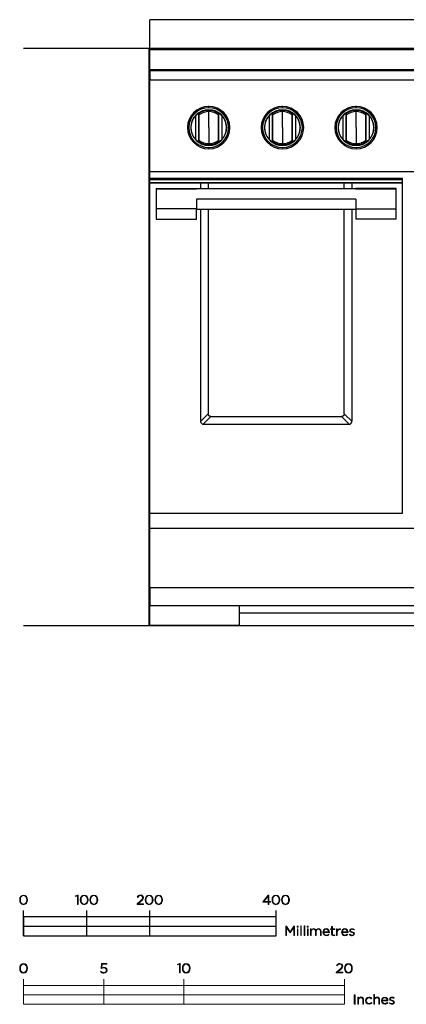
# Model space of a CAD drawing. Units: millimetres. Extents: x 933 to 4594, y 207 to 3553.
# Drawn here: x 933 to 1546, y 207 to 1767 of the extents above; entities that cross this region are included whole.
import ezdxf

# ---------------------------------------------------------------- set-up
doc = ezdxf.new("R2010")
doc.units = ezdxf.units.MM
doc.layers.add('FISHER & PAYKEL', color=7, linetype='Continuous', true_color=0x000000)

msp = doc.modelspace()

# ---------------------------------------------------------------- linework, layer by layer
at = {"layer": 'FISHER & PAYKEL', "color": 18, "linetype": 'Continuous', "lineweight": 25, "true_color": 0x000000}
for p, q in [((1139.6, 1721.8), (1139.6, 1766.8)), ((2355.6, 1766.8), (1139.6, 1766.8)), ((1139.6, 1721.8), (1139.6, 1719.2)), ((1139.6, 1721.8), (2355.6, 1721.8)), ((1139.6, 1688), (1139.6, 1719.2)), ((2355.6, 1719.2), (1139.6, 1719.2)), ((1139.6, 1688), (1139.6, 1686)), ((1139.6, 1688), (2355.6, 1688)), ((1139.6, 1686), (1139.6, 1671.4)), ((2355.6, 1686), (1139.6, 1686)), ((1139.6, 1671.4), (1139.6, 1670.8)), ((1139.6, 1671.4), (2355.6, 1671.4)), ((1139.6, 1525.6), (1139.6, 1670.8)), ((2355.6, 1670.8), (1139.6, 1670.8)), ((1231.6, 1621.2), (1231.6, 1623.8)), ((1231.6, 1623.8), (1234.1, 1623.8)), ((1232.8, 1627.4), (1232.8, 1629.5)), ((1232.8, 1623.8), (1232.8, 1624.2)), ((1234.1, 1623.8), (1234.1, 1621.2)), ((1348.2, 1621.2), (1348.2, 1623.8)), ((1348.2, 1623.8), (1350.7, 1623.8)), ((1349.5, 1627.4), (1349.5, 1629.5)), ((1349.5, 1623.8), (1349.5, 1624.2)), ((1350.7, 1623.8), (1350.7, 1621.2)), ((1464.9, 1623.8), (1467.4, 1623.8)), ((1464.9, 1621.2), (1464.9, 1623.8)), ((1466.1, 1627.4), (1466.1, 1629.5)), ((1466.1, 1623.8), (1466.1, 1624.2)), ((1467.4, 1623.8), (1467.4, 1621.2)), ((1212.2, 1577.2), (1212.2, 1614.5)), ((1216.7, 1618.4), (1216.7, 1573.3)), ((1217.6, 1618.6), (1217.8, 1616.2)), ((1232.8, 1595.9), (1232.8, 1621.2)), ((1247.9, 1616.2), (1248, 1618.6)), ((1249, 1573.3), (1249, 1618.4)), ((1253.5, 1614.5), (1253.5, 1577.2)), ((1328.8, 1577.2), (1328.8, 1614.5)), ((1333.4, 1618.4), (1333.4, 1573.3)), ((1334.3, 1618.6), (1334.5, 1616.2)), ((1349.5, 1595.9), (1349.5, 1621.2)), ((1364.5, 1616.2), (1364.7, 1618.6)), ((1365.6, 1573.3), (1365.6, 1618.4)), ((1370.2, 1614.5), (1370.2, 1577.2)), ((1445.5, 1577.2), (1445.5, 1614.5)), ((1450, 1618.4), (1450, 1573.3)), ((1450.9, 1618.6), (1451.1, 1616.2)), ((1466.1, 1595.9), (1466.1, 1621.2)), ((1481.2, 1616.2), (1481.3, 1618.6)), ((1482.3, 1573.3), (1482.3, 1618.4)), ((1486.8, 1614.5), (1486.8, 1577.2)), ((1232.8, 1595.9), (1232.8, 1570.5)), ((1349.5, 1595.9), (1349.5, 1570.5)), ((1466.1, 1595.9), (1466.1, 1570.5)), ((1217.8, 1575.5), (1217.6, 1573.1)), ((1248, 1573.1), (1247.9, 1575.5)), ((1334.5, 1575.5), (1334.3, 1573.1)), ((1364.7, 1573.1), (1364.5, 1575.5)), ((1451.1, 1575.5), (1450.9, 1573.1)), ((1481.3, 1573.1), (1481.2, 1575.5)), ((1232.8, 1568.5), (1232.8, 1567.5)), ((1232.8, 1564.4), (1232.8, 1562.2)), ((1349.5, 1568.5), (1349.5, 1567.5)), ((1349.5, 1564.4), (1349.5, 1562.2)), ((1466.1, 1568.5), (1466.1, 1567.5)), ((1466.1, 1564.4), (1466.1, 1562.2)), ((1139.6, 1515.7), (1139.6, 1525.6)), ((2355.6, 1525.6), (1139.6, 1525.6)), ((1139.6, 1515.7), (1139.6, 1513.7)), ((1139.6, 1515.7), (1539.6, 1515.7)), ((1139.6, 1509.1), (1139.6, 1513.7)), ((1139.6, 1513.7), (1539.6, 1513.7)), ((1539.6, 1513.7), (1539.6, 1515.7)), ((1539.6, 1509.1), (1539.6, 1513.7)), ((1139.6, 1509.1), (1139.6, 1508.6)), ((1139.6, 1509.1), (1539.6, 1509.1)), ((1139.6, 985.3), (1139.6, 1508.6)), ((1139.6, 1508.6), (1539.6, 1508.6)), ((1149.6, 1499.2), (1149.6, 1498.7)), ((1149.6, 1499.2), (1213.3, 1499.2)), ((1149.6, 1498.7), (1149.6, 1482.7)), ((1149.6, 1498.7), (1213.3, 1498.7)), ((1213.3, 1498.7), (1213.3, 1499.2)), ((1465.9, 1498.7), (1213.3, 1498.7)), ((1219.5, 1508.6), (1219.5, 1498.7)), ((1232, 1508.6), (1232, 1498.7)), ((1447.3, 1498.7), (1447.3, 1508.6)), ((1459.8, 1498.7), (1459.8, 1508.6)), ((1465.9, 1499.2), (1465.9, 1498.7)), ((1529.6, 1499.2), (1465.9, 1499.2)), ((1465.9, 1498.7), (1529.6, 1498.7)), ((1529.6, 1498.7), (1529.6, 1499.2)), ((1529.6, 1482.7), (1529.6, 1498.7)), ((1539.6, 1508.6), (1539.6, 1509.1)), ((1539.6, 985.3), (1539.6, 1508.6)), ((1149.6, 1482.7), (1149.6, 1467.3)), ((1213.3, 1482.7), (1213.3, 1467.3)), ((1465.9, 1482.7), (1213.3, 1482.7)), ((1465.9, 1482.7), (1465.9, 1467.3)), ((1529.6, 1467.3), (1529.6, 1482.7)), ((1149.6, 1467.3), (1149.6, 1451.1)), ((1213.3, 1467.3), (1149.6, 1467.3)), ((1213.3, 1451.1), (1213.3, 1467.3)), ((1213.3, 1466.7), (1465.9, 1466.7)), ((1219.5, 1466.7), (1219.5, 1131.4)), ((1232, 1466.7), (1232, 1142.8)), ((1447.3, 1142.8), (1447.3, 1466.7)), ((1459.8, 1131.4), (1459.8, 1466.7)), ((1465.9, 1467.3), (1465.9, 1451.1)), ((1465.9, 1467.3), (1529.6, 1467.3)), ((1529.6, 1451.1), (1529.6, 1467.3)), ((1149.6, 1451.1), (1213.3, 1451.1)), ((1529.6, 1451.1), (1465.9, 1451.1)), ((1232, 1142.8), (1219.5, 1130.4)), ((1223.9, 1126), (1236.3, 1138.5)), ((1236.3, 1138.5), (1442.9, 1138.5)), ((1442.9, 1138.5), (1455.4, 1126)), ((1459.7, 1130.4), (1447.3, 1142.8)), ((1224.9, 1126), (1454.4, 1126)), ((1139.6, 961), (1139.6, 985.3)), ((1139.6, 985.3), (1539.6, 985.3)), ((1139.6, 867), (1139.6, 961)), ((2355.6, 961), (1139.6, 961)), ((1139.6, 867), (1139.6, 838.3)), ((2355.6, 867), (1139.6, 867)), ((1139.6, 807.4), (1139.6, 838.3)), ((1281, 838.3), (1139.6, 838.3)), ((1281, 838.3), (1281, 807.4)), ((2214.3, 838.3), (1281, 838.3)), ((2214.3, 826.8), (1281, 826.8)), ((1281, 807.4), (1139.6, 807.4))]:
    msp.add_line(p, q, dxfattribs=at)
at = {"layer": 'FISHER & PAYKEL', "color": 5, "linetype": 'Continuous', "lineweight": 25, "true_color": 0x0000ff}
for p, q in [((939.6, 1721.8), (4585.2, 1721.8)), ((939.6, 807.4), (4594.4, 807.4))]:
    msp.add_line(p, q, dxfattribs=at)
at = {"layer": 'FISHER & PAYKEL', "color": 1, "linetype": 'Continuous', "lineweight": 25, "true_color": 0xff0000}
for p, q in [((1138.3, 1721.8), (2357.3, 1721.8)), ((1138.3, 807.4), (1138.3, 1721.8)), ((1138.3, 807.4), (2357.3, 807.4))]:
    msp.add_line(p, q, dxfattribs=at)
at = {"layer": 'FISHER & PAYKEL', "color": 8, "linetype": 'Continuous', "lineweight": 25, "true_color": 0x808080}
for p, q in [((1232.8, 1629.5), (1232.8, 1630.2)), ((1349.5, 1629.5), (1349.5, 1630.2)), ((1466.1, 1629.5), (1466.1, 1630.2)), ((1232.8, 1562.2), (1232.8, 1561.5)), ((1349.5, 1562.2), (1349.5, 1561.5)), ((1466.1, 1562.2), (1466.1, 1561.5))]:
    msp.add_line(p, q, dxfattribs=at)
at = {"layer": 'FISHER & PAYKEL', "color": 250, "lineweight": 9, "true_color": 0x141618}
for p, q in [((1120.4, 376.8), (1119.5, 377.3)), ((1129.3, 376.4), (1129.3, 376.4)), ((933.4, 372.8), (933.4, 372.9)), ((934.6, 372.9), (934.6, 372.9)), ((944.7, 372.8), (944.7, 372.9)), ((945.8, 372.9), (945.8, 372.9)), ((1029.4, 372.8), (1029.4, 372.9)), ((1030.6, 372.9), (1030.6, 372.9)), ((1040.7, 372.8), (1040.7, 372.9)), ((1041.8, 372.9), (1041.8, 372.9)), ((1044.6, 372.8), (1044.6, 372.9)), ((1045.7, 372.9), (1045.7, 372.9)), ((1055.8, 372.8), (1055.8, 372.9)), ((1057, 372.9), (1057, 372.9)), ((1119.2, 366.3), (1124.8, 371.3)), ((1119.2, 365.5), (1119.2, 366.3)), ((1129.4, 365.5), (1119.2, 365.5)), ((1125.6, 370.6), (1121, 366.5)), ((1121, 366.5), (1129.4, 366.5)), ((1129.4, 366.5), (1129.4, 365.5)), ((1132.2, 372.8), (1132.2, 372.9)), ((1133.3, 372.9), (1133.3, 372.9)), ((1143.4, 372.8), (1143.4, 372.9)), ((1144.6, 372.9), (1144.6, 372.9)), ((1147.3, 372.8), (1147.3, 372.9)), ((1148.5, 372.9), (1148.5, 372.9)), ((1158.5, 372.8), (1158.5, 372.9)), ((1159.7, 372.9), (1159.7, 372.9)), ((1333, 372.8), (1333, 372.9)), ((1334.1, 372.9), (1334.1, 372.9)), ((1344.2, 372.8), (1344.2, 372.9)), ((1345.4, 372.9), (1345.4, 372.9)), ((1348.1, 372.8), (1348.1, 372.9)), ((1349.3, 372.9), (1349.3, 372.9)), ((1359.3, 372.8), (1359.3, 372.9)), ((1360.5, 372.9), (1360.5, 372.9)), ((1427.4, 327), (1427.4, 330.5)), ((1427.4, 330.5), (1428.5, 330.5)), ((1428.5, 330.5), (1428.5, 327)), ((1394.1, 327), (1395.1, 327)), ((1394.1, 316.2), (1394.1, 327)), ((1395.1, 316.2), (1394.1, 316.2)), ((1395.1, 327), (1395.1, 325.1)), ((1395.1, 322.4), (1395.1, 316.2)), ((1401.8, 316.2), (1401.8, 322.7)), ((1402.9, 316.2), (1401.8, 316.2)), ((1402.9, 322.5), (1402.9, 316.2)), ((1409.5, 316.2), (1409.5, 322.6)), ((1410.6, 316.2), (1409.5, 316.2)), ((1410.6, 322.8), (1410.6, 316.2)), ((1413.6, 321.6), (1413.6, 321.6)), ((1414.7, 322.1), (1422.7, 322.1)), ((1423.8, 321.2), (1414.7, 321.2)), ((1422.8, 318.6), (1423.5, 318)), ((1425.8, 326.1), (1425.8, 327)), ((1425.8, 327), (1427.4, 327)), ((1427.4, 326.1), (1425.8, 326.1)), ((1427.4, 319), (1427.4, 326.1)), ((1428.5, 327), (1432.3, 327)), ((1432.3, 326.1), (1428.5, 326.1)), ((1428.5, 326.1), (1428.5, 319.1)), ((1432.2, 317.4), (1432.2, 316.4)), ((1432.3, 327), (1432.3, 326.1)), ((1435.3, 327), (1436.4, 327)), ((1435.3, 316.2), (1435.3, 327)), ((1436.4, 316.2), (1435.3, 316.2)), ((1436.4, 327), (1436.4, 323.9)), ((1436.4, 320.6), (1436.4, 316.2)), ((1441.2, 326), (1441.1, 326)), ((1441.2, 327.2), (1441.2, 326)), ((1443.1, 321.6), (1443.1, 321.6)), ((1444.2, 322.1), (1452.2, 322.1)), ((1453.3, 321.2), (1444.2, 321.2)), ((1452.2, 318.6), (1453, 318)), ((1455.4, 317.6), (1456, 318.4)), ((1455.9, 324.2), (1455.9, 324.2)), ((1457, 324.4), (1457, 324.3)), ((1462.5, 319), (1462.5, 319.1)), ((1463.4, 326), (1462.8, 325.2)), ((1463.6, 319.2), (1463.6, 319.2)), ((1062.4, 264.6), (1062.8, 271.8)), ((1062.8, 271.8), (1071.2, 271.8)), ((1063.8, 270.8), (1063.4, 265.2)), ((1071.2, 270.8), (1063.8, 270.8)), ((1071.2, 271.8), (1071.2, 270.8)), ((1435.9, 268.3), (1435.1, 268.9)), ((1444.9, 268), (1444.9, 267.9)), ((933.4, 264.4), (933.4, 264.4)), ((934.6, 264.5), (934.6, 264.4)), ((944.7, 264.4), (944.7, 264.4)), ((945.8, 264.5), (945.8, 264.4)), ((1061.4, 259.1), (1062.2, 259.9)), ((1063.2, 264.1), (1062.4, 264.6)), ((1070.7, 261.5), (1070.7, 261.5)), ((1071.9, 261.6), (1071.9, 261.5)), ((1191, 264.4), (1191, 264.4)), ((1192.2, 264.5), (1192.2, 264.4)), ((1202.3, 264.4), (1202.3, 264.4)), ((1203.4, 264.5), (1203.4, 264.4)), ((1434.8, 257.8), (1440.4, 262.8)), ((1434.8, 257), (1434.8, 257.8)), ((1445, 257), (1434.8, 257)), ((1441.1, 262.2), (1436.6, 258.1)), ((1436.6, 258.1), (1445, 258.1)), ((1445, 258.1), (1445, 257)), ((1447.7, 264.4), (1447.7, 264.4)), ((1448.9, 264.5), (1448.9, 264.4)), ((1459, 264.4), (1459, 264.4)), ((1460.1, 264.5), (1460.1, 264.4)), ((1468.8, 218.5), (1469.8, 218.5)), ((1468.8, 207.8), (1468.8, 218.5)), ((1469.8, 218.5), (1469.8, 216.5)), ((1494, 223.2), (1495, 223.2)), ((1494, 207.8), (1494, 223.2)), ((1495, 223.2), (1495, 216.5)), ((1469.8, 207.8), (1468.8, 207.8)), ((1469.8, 214), (1469.8, 207.8)), ((1477, 207.8), (1477, 214.2)), ((1478.1, 207.8), (1477, 207.8)), ((1478.1, 214.4), (1478.1, 207.8)), ((1481.1, 213.1), (1481.1, 213.1)), ((1482.2, 213.2), (1482.2, 213.1)), ((1491, 216.8), (1490.2, 216)), ((1490.3, 210.3), (1491.1, 209.6)), ((1495, 207.8), (1494, 207.8)), ((1495, 214), (1495, 207.8)), ((1502.3, 207.8), (1502.3, 214.2)), ((1503.3, 207.8), (1502.3, 207.8)), ((1503.3, 214.4), (1503.3, 207.8)), ((1506.3, 213.1), (1506.3, 213.2)), ((1507.4, 213.7), (1515.3, 213.7)), ((1516.5, 212.7), (1507.4, 212.7)), ((1515.4, 210.2), (1516.2, 209.5)), ((1518.6, 209.1), (1519.2, 209.9)), ((1519.1, 215.7), (1519.1, 215.8)), ((1520.2, 215.9), (1520.2, 215.9)), ((1525.7, 210.6), (1525.7, 210.6)), ((1526.6, 217.6), (1526, 216.7)), ((1526.8, 210.7), (1526.8, 210.7))]:
    msp.add_line(p, q, dxfattribs=at)
for points in [[(1024.8, 379.2), (1021.9, 378.3), (1021.6, 379.1), (1025, 380.4), (1025.8, 380.4), (1025.8, 365.5), (1024.8, 365.5)], [(1326.9, 369.1), (1318.8, 369.1), (1318.4, 369.9), (1327, 380.4), (1328, 380.4), (1328, 370), (1330.4, 370), (1330.4, 369.1), (1328, 369.1), (1328, 365.5), (1326.9, 365.5)], [(1326.9, 370), (1326.9, 378.8), (1319.8, 370)], [(1354.6, 331), (1355.7, 331), (1361.7, 322.3), (1367.7, 331), (1368.7, 331), (1368.7, 316.2), (1367.6, 316.2), (1367.6, 329.1), (1361.7, 320.6), (1361.6, 320.6), (1355.7, 329.1), (1355.7, 316.2), (1354.6, 316.2)], [(1372.9, 331.2), (1374.2, 331.2), (1374.2, 329.8), (1372.9, 329.8)], [(1378.4, 331.7), (1379.4, 331.7), (1379.4, 316.2), (1378.4, 316.2)], [(1383.7, 331.7), (1384.7, 331.7), (1384.7, 316.2), (1383.7, 316.2)], [(1388.8, 331.2), (1390.1, 331.2), (1390.1, 329.8), (1388.8, 329.8)], [(1373.1, 327), (1374.1, 327), (1374.1, 316.2), (1373.1, 316.2)], [(1389, 327), (1390, 327), (1390, 316.2), (1389, 316.2)], [(1186.3, 270.8), (1183.4, 269.8), (1183.1, 270.7), (1186.6, 271.9), (1187.4, 271.9), (1187.4, 257), (1186.3, 257)], [(939.6, 207.4), (1447.6, 207.4), (1447.6, 237.4), (939.6, 237.4)], [(1066.6, 222.4), (1193.6, 222.4), (1193.6, 237.4), (1066.6, 237.4)], [(939.6, 207.4), (1066.6, 207.4), (1066.6, 222.4), (939.6, 222.4)], [(1193.6, 207.4), (1447.6, 207.4), (1447.6, 222.4), (1193.6, 222.4)], [(1463.3, 222.6), (1464.4, 222.6), (1464.4, 207.8), (1463.3, 207.8)]]:
    msp.add_lwpolyline(points, close=True, dxfattribs=at)
at = {"layer": 'FISHER & PAYKEL'}
for points in [[(939.6, 315.9), (939.6, 355.9)], [(1039.6, 315.9), (1039.6, 355.9)], [(1139.6, 315.9), (1139.6, 355.9)], [(1339.6, 315.9), (1339.6, 355.9)], [(939.6, 330.9), (1339.6, 330.9)]]:
    msp.add_lwpolyline(points, dxfattribs=at)
msp.add_lwpolyline([(939.6, 315.9), (1339.6, 315.9), (1339.6, 345.9), (939.6, 345.9)], close=True, dxfattribs=at)
at = {"layer": 'FISHER & PAYKEL', "color": 250, "lineweight": 9, "true_color": 0x141618}
for points in [[(939.6, 247.4), (939.6, 207.4)], [(1066.6, 247.4), (1066.6, 207.4)], [(1193.6, 247.4), (1193.6, 207.4)], [(1447.6, 247.4), (1447.6, 207.4)]]:
    msp.add_lwpolyline(points, dxfattribs=at)
at = {"layer": 'FISHER & PAYKEL', "color": 18, "linetype": 'Continuous', "lineweight": 25, "true_color": 0x000000}
for centre, radius, start, end in [((1232.8, 1595.9), 33.6, 90, 270), ((1232.8, 1595.9), 31.5, 90, 270), ((1232.8, 1595.9), 28.3, 90, 270), ((1232.8, 1595.9), 27.3, 92.6215, 123.7922), ((1232.8, 1595.9), 33.6, 270, 90), ((1232.8, 1595.9), 31.5, 270, 90), ((1232.8, 1595.9), 28.3, 270, 90), ((1232.8, 1595.9), 27.3, 56.2078, 87.3785), ((1349.5, 1595.9), 33.6, 90, 270), ((1349.5, 1595.9), 31.5, 90, 270), ((1349.5, 1595.9), 28.3, 90, 270), ((1349.5, 1595.9), 27.3, 92.6215, 123.7922), ((1349.5, 1595.9), 33.6, 270, 90), ((1349.5, 1595.9), 31.5, 270, 90), ((1349.5, 1595.9), 28.3, 270, 90), ((1349.5, 1595.9), 27.3, 56.2078, 87.3785), ((1466.1, 1595.9), 33.6, 90, 270), ((1466.1, 1595.9), 31.5, 90, 270), ((1466.1, 1595.9), 28.3, 90, 270), ((1466.1, 1595.9), 27.3, 92.6215, 123.7922), ((1466.1, 1595.9), 33.6, 270, 90), ((1466.1, 1595.9), 31.5, 270, 90), ((1466.1, 1595.9), 28.3, 270, 90), ((1466.1, 1595.9), 27.3, 56.2078, 87.3785), ((1232.8, 1595.9), 25.3, 90, 126.4057), ((1232.8, 1595.9), 25.3, 90, 92.8269), ((1232.8, 1595.9), 25.3, 87.1731, 90), ((1232.8, 1595.9), 25.3, 53.5942, 90), ((1349.5, 1595.9), 25.3, 90, 126.4057), ((1349.5, 1595.9), 25.3, 90, 92.8269), ((1349.5, 1595.9), 25.3, 87.1731, 90), ((1349.5, 1595.9), 25.3, 53.5942, 90), ((1466.1, 1595.9), 25.3, 90, 126.4057), ((1466.1, 1595.9), 25.3, 90, 92.8269), ((1466.1, 1595.9), 25.3, 87.1731, 90), ((1466.1, 1595.9), 25.3, 53.5942, 90), ((1232.8, 1595.9), 25.3, 233.5942, 270), ((1232.8, 1595.9), 25.3, 270, 306.4057), ((1349.5, 1595.9), 25.3, 233.5942, 270), ((1349.5, 1595.9), 25.3, 270, 306.4057), ((1466.1, 1595.9), 25.3, 233.5942, 270), ((1466.1, 1595.9), 25.3, 270, 306.4057), ((1232.8, 1595.9), 27.3, 236.2078, 270), ((1232.8, 1595.9), 27.3, 270, 303.7922), ((1349.5, 1595.9), 27.3, 236.2078, 270), ((1349.5, 1595.9), 27.3, 270, 303.7922), ((1466.1, 1595.9), 27.3, 236.2078, 270), ((1466.1, 1595.9), 27.3, 270, 303.7922), ((1224.9, 1131.4), 5.4, 180, 270), ((1454.4, 1131.4), 5.4, 270, 0)]:
    msp.add_arc(centre, radius, start, end, dxfattribs=at)
for points, knots in [([(1212.2, 1577.2), (1211, 1578.5), (1208.8, 1581.3), (1206.6, 1586), (1205.2, 1590.9), (1204.8, 1595.9), (1205.2, 1600.8), (1206.6, 1605.7), (1208.8, 1610.5), (1211, 1613.2), (1212.2, 1614.5)], [0, 0, 0, 0, 0.129561, 0.256075, 0.379551, 0.500005, 0.620454, 0.743928, 0.870439, 1, 1, 1, 1]), ([(1216.7, 1618.4), (1216.7, 1618.4), (1216.6, 1618.3), (1216.2, 1618.1), (1215.4, 1617.5), (1213.9, 1616.3), (1212.8, 1615.2), (1212.2, 1614.5)], [0, 0, 0, 0, 0.101377, 0.203564, 0.414933, 0.671896, 1, 1, 1, 1]), ([(1217.6, 1618.6), (1217.5, 1618.5), (1217.2, 1618.5), (1216.8, 1618.4), (1216.7, 1618.4)], [0, 0, 0, 0, 0.56, 1, 1, 1, 1]), ([(1217.8, 1575.5), (1217.8, 1577.2), (1217.8, 1580.2), (1217.8, 1584.4), (1217.8, 1588), (1217.8, 1591.4), (1217.8, 1594.7), (1217.8, 1597.9), (1217.8, 1601.1), (1217.8, 1604.3), (1217.8, 1607.7), (1217.8, 1611.7), (1217.8, 1614.6), (1217.8, 1616.2)], [0, 0, 0, 0, 0.123863, 0.22312, 0.3089, 0.390032, 0.470849, 0.551976, 0.628076, 0.704914, 0.786786, 0.881831, 1, 1, 1, 1]), ([(1247.9, 1616.2), (1247.9, 1614.5), (1247.9, 1611.5), (1247.9, 1607.3), (1247.9, 1603.7), (1247.9, 1600.3), (1247.9, 1597), (1247.9, 1593.8), (1247.9, 1590.6), (1247.9, 1587.4), (1247.9, 1584), (1247.9, 1580), (1247.9, 1577.1), (1247.9, 1575.5)], [0, 0, 0, 0, 0.123858, 0.22312, 0.308894, 0.390015, 0.470824, 0.551942, 0.628034, 0.704875, 0.786746, 0.881793, 1, 1, 1, 1]), ([(1249, 1618.4), (1248.8, 1618.4), (1248.5, 1618.5), (1248.2, 1618.5), (1248, 1618.6)], [0, 0, 0, 0, 0.55934, 1, 1, 1, 1]), ([(1253.5, 1614.5), (1252.9, 1615.2), (1251.8, 1616.3), (1250.3, 1617.5), (1249.5, 1618.1), (1249.1, 1618.3), (1249, 1618.4), (1249, 1618.4)], [0, 0, 0, 0, 0.328101, 0.585037, 0.796422, 0.898616, 1, 1, 1, 1]), ([(1253.5, 1614.5), (1254.6, 1613.2), (1256.8, 1610.5), (1259.1, 1605.7), (1260.4, 1600.8), (1260.9, 1595.9), (1260.4, 1590.9), (1259.1, 1586), (1256.8, 1581.3), (1254.6, 1578.5), (1253.5, 1577.2)], [0, 0, 0, 0, 0.129556, 0.256067, 0.379546, 0.500005, 0.620459, 0.743935, 0.870445, 1, 1, 1, 1]), ([(1328.8, 1577.2), (1327.7, 1578.5), (1325.5, 1581.3), (1323.2, 1586), (1321.9, 1590.9), (1321.4, 1595.9), (1321.9, 1600.8), (1323.2, 1605.7), (1325.5, 1610.5), (1327.7, 1613.2), (1328.8, 1614.5)], [0, 0, 0, 0, 0.129561, 0.256075, 0.379551, 0.500005, 0.620454, 0.743928, 0.870439, 1, 1, 1, 1]), ([(1333.4, 1618.4), (1333.3, 1618.4), (1333.2, 1618.3), (1332.9, 1618.1), (1332, 1617.5), (1330.5, 1616.3), (1329.4, 1615.2), (1328.8, 1614.5)], [0, 0, 0, 0, 0.101377, 0.203564, 0.414933, 0.671896, 1, 1, 1, 1]), ([(1334.3, 1618.6), (1334.1, 1618.5), (1333.8, 1618.5), (1333.5, 1618.4), (1333.4, 1618.4)], [0, 0, 0, 0, 0.56, 1, 1, 1, 1]), ([(1334.5, 1575.5), (1334.5, 1577.2), (1334.5, 1580.2), (1334.5, 1584.4), (1334.5, 1588), (1334.5, 1591.4), (1334.5, 1594.7), (1334.5, 1597.9), (1334.5, 1601.1), (1334.5, 1604.3), (1334.5, 1607.7), (1334.5, 1611.7), (1334.5, 1614.6), (1334.5, 1616.2)], [0, 0, 0, 0, 0.123863, 0.22312, 0.3089, 0.390032, 0.470849, 0.551976, 0.628076, 0.704914, 0.786786, 0.881831, 1, 1, 1, 1]), ([(1364.5, 1616.2), (1364.5, 1614.5), (1364.5, 1611.5), (1364.5, 1607.3), (1364.5, 1603.7), (1364.5, 1600.3), (1364.5, 1597), (1364.5, 1593.8), (1364.5, 1590.6), (1364.5, 1587.4), (1364.5, 1584), (1364.5, 1580), (1364.5, 1577.1), (1364.5, 1575.5)], [0, 0, 0, 0, 0.123858, 0.22312, 0.308894, 0.390015, 0.470824, 0.551942, 0.628034, 0.704875, 0.786746, 0.881793, 1, 1, 1, 1]), ([(1365.6, 1618.4), (1365.5, 1618.4), (1365.1, 1618.5), (1364.8, 1618.5), (1364.7, 1618.6)], [0, 0, 0, 0, 0.55934, 1, 1, 1, 1]), ([(1370.2, 1614.5), (1369.6, 1615.2), (1368.4, 1616.3), (1366.9, 1617.5), (1366.1, 1618.1), (1365.7, 1618.3), (1365.7, 1618.4), (1365.6, 1618.4)], [0, 0, 0, 0, 0.328101, 0.585037, 0.796422, 0.898616, 1, 1, 1, 1]), ([(1370.2, 1614.5), (1371.3, 1613.2), (1373.5, 1610.5), (1375.7, 1605.7), (1377.1, 1600.8), (1377.5, 1595.9), (1377.1, 1590.9), (1375.7, 1586), (1373.5, 1581.3), (1371.3, 1578.5), (1370.2, 1577.2)], [0, 0, 0, 0, 0.129556, 0.256067, 0.379546, 0.500005, 0.620459, 0.743935, 0.870445, 1, 1, 1, 1]), ([(1445.5, 1577.2), (1444.3, 1578.5), (1442.1, 1581.3), (1439.9, 1586), (1438.5, 1590.9), (1438.1, 1595.9), (1438.5, 1600.8), (1439.9, 1605.7), (1442.1, 1610.5), (1444.3, 1613.2), (1445.5, 1614.5)], [0, 0, 0, 0, 0.129561, 0.256075, 0.379551, 0.500005, 0.620454, 0.743928, 0.870439, 1, 1, 1, 1]), ([(1450, 1618.4), (1450, 1618.4), (1449.9, 1618.3), (1449.5, 1618.1), (1448.7, 1617.5), (1447.2, 1616.3), (1446.1, 1615.2), (1445.5, 1614.5)], [0, 0, 0, 0, 0.101377, 0.203564, 0.414933, 0.671896, 1, 1, 1, 1]), ([(1450.9, 1618.6), (1450.8, 1618.5), (1450.5, 1618.5), (1450.1, 1618.4), (1450, 1618.4)], [0, 0, 0, 0, 0.56, 1, 1, 1, 1]), ([(1451.1, 1575.5), (1451.1, 1577.2), (1451.1, 1580.2), (1451.1, 1584.4), (1451.1, 1588), (1451.1, 1591.4), (1451.1, 1594.7), (1451.1, 1597.9), (1451.1, 1601.1), (1451.1, 1604.3), (1451.1, 1607.7), (1451.1, 1611.7), (1451.1, 1614.6), (1451.1, 1616.2)], [0, 0, 0, 0, 0.123863, 0.22312, 0.3089, 0.390032, 0.470849, 0.551976, 0.628076, 0.704914, 0.786786, 0.881831, 1, 1, 1, 1]), ([(1481.2, 1616.2), (1481.2, 1614.5), (1481.2, 1611.5), (1481.2, 1607.3), (1481.2, 1603.7), (1481.2, 1600.3), (1481.2, 1597), (1481.2, 1593.8), (1481.2, 1590.6), (1481.2, 1587.4), (1481.2, 1584), (1481.2, 1580), (1481.2, 1577.1), (1481.2, 1575.5)], [0, 0, 0, 0, 0.123858, 0.22312, 0.308894, 0.390015, 0.470824, 0.551942, 0.628034, 0.704875, 0.786746, 0.881793, 1, 1, 1, 1]), ([(1482.3, 1618.4), (1482.1, 1618.4), (1481.8, 1618.5), (1481.5, 1618.5), (1481.3, 1618.6)], [0, 0, 0, 0, 0.55934, 1, 1, 1, 1]), ([(1486.8, 1614.5), (1486.2, 1615.2), (1485.1, 1616.3), (1483.6, 1617.5), (1482.8, 1618.1), (1482.4, 1618.3), (1482.3, 1618.4), (1482.3, 1618.4)], [0, 0, 0, 0, 0.328101, 0.585037, 0.796422, 0.898616, 1, 1, 1, 1]), ([(1486.8, 1614.5), (1487.9, 1613.2), (1490.1, 1610.5), (1492.4, 1605.7), (1493.7, 1600.8), (1494.2, 1595.9), (1493.7, 1590.9), (1492.4, 1586), (1490.1, 1581.3), (1487.9, 1578.5), (1486.8, 1577.2)], [0, 0, 0, 0, 0.129556, 0.256067, 0.379546, 0.500005, 0.620459, 0.743935, 0.870445, 1, 1, 1, 1]), ([(1212.2, 1577.2), (1212.8, 1576.5), (1213.9, 1575.4), (1215.4, 1574.2), (1216.2, 1573.6), (1216.6, 1573.4), (1216.7, 1573.3), (1216.7, 1573.3)], [0, 0, 0, 0, 0.328069, 0.585002, 0.796401, 0.898605, 1, 1, 1, 1]), ([(1249, 1573.3), (1249, 1573.3), (1249.1, 1573.4), (1249.5, 1573.6), (1250.3, 1574.2), (1251.8, 1575.4), (1252.9, 1576.5), (1253.5, 1577.2)], [0, 0, 0, 0, 0.101366, 0.203543, 0.414898, 0.671864, 1, 1, 1, 1]), ([(1328.8, 1577.2), (1329.4, 1576.5), (1330.5, 1575.4), (1332, 1574.2), (1332.9, 1573.6), (1333.2, 1573.4), (1333.3, 1573.3), (1333.4, 1573.3)], [0, 0, 0, 0, 0.328069, 0.585002, 0.796401, 0.898605, 1, 1, 1, 1]), ([(1365.6, 1573.3), (1365.7, 1573.3), (1365.7, 1573.4), (1366.1, 1573.6), (1366.9, 1574.2), (1368.4, 1575.4), (1369.6, 1576.5), (1370.2, 1577.2)], [0, 0, 0, 0, 0.101366, 0.203543, 0.414898, 0.671864, 1, 1, 1, 1]), ([(1445.5, 1577.2), (1446.1, 1576.5), (1447.2, 1575.4), (1448.7, 1574.2), (1449.5, 1573.6), (1449.9, 1573.4), (1450, 1573.3), (1450, 1573.3)], [0, 0, 0, 0, 0.328069, 0.585002, 0.796401, 0.898605, 1, 1, 1, 1]), ([(1482.3, 1573.3), (1482.3, 1573.3), (1482.4, 1573.4), (1482.8, 1573.6), (1483.6, 1574.2), (1485.1, 1575.4), (1486.2, 1576.5), (1486.8, 1577.2)], [0, 0, 0, 0, 0.101366, 0.203543, 0.414898, 0.671864, 1, 1, 1, 1]), ([(1216.7, 1573.3), (1216.9, 1573.3), (1217.2, 1573.2), (1217.5, 1573.2), (1217.6, 1573.1)], [0, 0, 0, 0, 0.559343, 1, 1, 1, 1]), ([(1248, 1573.1), (1248.2, 1573.2), (1248.5, 1573.2), (1248.8, 1573.3), (1249, 1573.3)], [0, 0, 0, 0, 0.56, 1, 1, 1, 1]), ([(1333.4, 1573.3), (1333.5, 1573.3), (1333.8, 1573.2), (1334.2, 1573.2), (1334.3, 1573.1)], [0, 0, 0, 0, 0.5593427, 1, 1, 1, 1]), ([(1364.7, 1573.1), (1364.9, 1573.2), (1365.2, 1573.2), (1365.5, 1573.3), (1365.6, 1573.3)], [0, 0, 0, 0, 0.56, 1, 1, 1, 1]), ([(1450, 1573.3), (1450.2, 1573.3), (1450.5, 1573.2), (1450.8, 1573.2), (1450.9, 1573.1)], [0, 0, 0, 0, 0.5593427, 1, 1, 1, 1]), ([(1481.3, 1573.1), (1481.5, 1573.2), (1481.8, 1573.2), (1482.1, 1573.3), (1482.3, 1573.3)], [0, 0, 0, 0, 0.56, 1, 1, 1, 1]), ([(1236.3, 1138.5), (1235.7, 1138.5), (1234.8, 1138.6), (1233.7, 1139.1), (1233.1, 1139.6), (1232.6, 1140.2), (1232.1, 1141.3), (1232, 1142.2), (1232, 1142.8)], [0, 0, 0, 0, 0.272556, 0.387852, 0.5, 0.612111, 0.727444, 1, 1, 1, 1]), ([(1447.3, 1142.8), (1447.3, 1142.2), (1447.2, 1141.3), (1446.7, 1140.2), (1446.2, 1139.6), (1445.6, 1139.1), (1444.5, 1138.6), (1443.6, 1138.5), (1442.9, 1138.5)], [0, 0, 0, 0, 0.272556, 0.387852, 0.5, 0.612111, 0.727444, 1, 1, 1, 1])]:
    msp.add_open_spline(points, degree=3, knots=knots, dxfattribs=at)
at = {"layer": 'FISHER & PAYKEL', "color": 250, "lineweight": 9, "true_color": 0x141618}
for points in [[(933.4, 372.9), (933.4, 377), (935.9, 380.5), (939.7, 380.5)], [(939.6, 379.5), (936.5, 379.5), (934.6, 376.4), (934.6, 372.9)], [(944.7, 372.9), (944.7, 376.3), (942.7, 379.5), (939.6, 379.5)], [(939.7, 380.5), (943.5, 380.5), (945.8, 377), (945.8, 372.9)], [(1029.4, 372.9), (1029.4, 377), (1031.9, 380.5), (1035.7, 380.5)], [(1035.6, 379.5), (1032.5, 379.5), (1030.6, 376.4), (1030.6, 372.9)], [(1040.7, 372.9), (1040.7, 376.3), (1038.7, 379.5), (1035.6, 379.5)], [(1035.7, 380.5), (1039.5, 380.5), (1041.8, 377), (1041.8, 372.9)], [(1044.6, 372.9), (1044.6, 377), (1047, 380.5), (1050.8, 380.5)], [(1050.8, 379.5), (1047.7, 379.5), (1045.7, 376.4), (1045.7, 372.9)], [(1050.8, 380.5), (1054.6, 380.5), (1057, 377), (1057, 372.9)], [(1055.8, 372.9), (1055.8, 376.3), (1053.9, 379.5), (1050.8, 379.5)], [(1119.5, 377.3), (1120.8, 379.3), (1122.2, 380.5), (1124.9, 380.5)], [(1124.7, 379.5), (1122.8, 379.5), (1121.6, 378.5), (1120.4, 376.8)], [(1128.1, 376.3), (1128.1, 378.3), (1126.5, 379.5), (1124.7, 379.5)], [(1124.8, 371.3), (1127.3, 373.5), (1128.1, 374.8), (1128.1, 376.3)], [(1124.9, 380.5), (1127.4, 380.5), (1129.3, 378.7), (1129.3, 376.4)], [(1129.3, 376.4), (1129.3, 374.4), (1128.2, 373), (1125.6, 370.6)], [(1132.2, 372.9), (1132.2, 377), (1134.6, 380.5), (1138.4, 380.5)], [(1138.3, 379.5), (1135.2, 379.5), (1133.3, 376.4), (1133.3, 372.9)], [(1143.4, 372.9), (1143.4, 376.3), (1141.4, 379.5), (1138.3, 379.5)], [(1138.4, 380.5), (1142.2, 380.5), (1144.6, 377), (1144.6, 372.9)], [(1147.3, 372.9), (1147.3, 377), (1149.7, 380.5), (1153.5, 380.5)], [(1153.5, 379.5), (1150.4, 379.5), (1148.5, 376.4), (1148.5, 372.9)], [(1153.5, 380.5), (1157.3, 380.5), (1159.7, 377), (1159.7, 372.9)], [(1158.5, 372.9), (1158.5, 376.3), (1156.6, 379.5), (1153.5, 379.5)], [(1333, 372.9), (1333, 377), (1335.4, 380.5), (1339.2, 380.5)], [(1339.1, 379.5), (1336, 379.5), (1334.1, 376.4), (1334.1, 372.9)], [(1344.2, 372.9), (1344.2, 376.3), (1342.2, 379.5), (1339.1, 379.5)], [(1339.2, 380.5), (1343, 380.5), (1345.4, 377), (1345.4, 372.9)], [(1348.1, 372.9), (1348.1, 377), (1350.5, 380.5), (1354.3, 380.5)], [(1354.3, 379.5), (1351.2, 379.5), (1349.3, 376.4), (1349.3, 372.9)], [(1354.3, 380.5), (1358.1, 380.5), (1360.5, 377), (1360.5, 372.9)], [(1359.3, 372.9), (1359.3, 376.3), (1357.4, 379.5), (1354.3, 379.5)], [(939.6, 365.2), (935.8, 365.2), (933.4, 368.8), (933.4, 372.8)], [(934.6, 372.9), (934.6, 369.4), (936.6, 366.2), (939.7, 366.2)], [(945.8, 372.9), (945.8, 368.8), (943.4, 365.2), (939.6, 365.2)], [(939.7, 366.2), (942.8, 366.2), (944.7, 369.4), (944.7, 372.8)], [(1035.6, 365.2), (1031.8, 365.2), (1029.4, 368.8), (1029.4, 372.8)], [(1030.6, 372.9), (1030.6, 369.4), (1032.6, 366.2), (1035.7, 366.2)], [(1041.8, 372.9), (1041.8, 368.8), (1039.4, 365.2), (1035.6, 365.2)], [(1035.7, 366.2), (1038.8, 366.2), (1040.7, 369.4), (1040.7, 372.8)], [(1050.8, 365.2), (1047, 365.2), (1044.6, 368.8), (1044.6, 372.8)], [(1045.7, 372.9), (1045.7, 369.4), (1047.7, 366.2), (1050.8, 366.2)], [(1057, 372.9), (1057, 368.8), (1054.6, 365.2), (1050.8, 365.2)], [(1050.8, 366.2), (1053.9, 366.2), (1055.8, 369.4), (1055.8, 372.8)], [(1138.3, 365.2), (1134.5, 365.2), (1132.2, 368.8), (1132.2, 372.8)], [(1133.3, 372.9), (1133.3, 369.4), (1135.3, 366.2), (1138.4, 366.2)], [(1144.6, 372.9), (1144.6, 368.8), (1142.1, 365.2), (1138.3, 365.2)], [(1138.4, 366.2), (1141.5, 366.2), (1143.4, 369.4), (1143.4, 372.8)], [(1153.5, 365.2), (1149.7, 365.2), (1147.3, 368.8), (1147.3, 372.8)], [(1148.5, 372.9), (1148.5, 369.4), (1150.4, 366.2), (1153.5, 366.2)], [(1159.7, 372.9), (1159.7, 368.8), (1157.3, 365.2), (1153.5, 365.2)], [(1153.5, 366.2), (1156.6, 366.2), (1158.5, 369.4), (1158.5, 372.8)], [(1339.1, 365.2), (1335.3, 365.2), (1333, 368.8), (1333, 372.8)], [(1334.1, 372.9), (1334.1, 369.4), (1336.1, 366.2), (1339.2, 366.2)], [(1345.4, 372.9), (1345.4, 368.8), (1342.9, 365.2), (1339.1, 365.2)], [(1339.2, 366.2), (1342.3, 366.2), (1344.2, 369.4), (1344.2, 372.8)], [(1354.3, 365.2), (1350.5, 365.2), (1348.1, 368.8), (1348.1, 372.8)], [(1349.3, 372.9), (1349.3, 369.4), (1351.2, 366.2), (1354.3, 366.2)], [(1360.5, 372.9), (1360.5, 368.8), (1358.1, 365.2), (1354.3, 365.2)], [(1354.3, 366.2), (1357.4, 366.2), (1359.3, 369.4), (1359.3, 372.8)], [(1395.1, 325.1), (1395.9, 326.2), (1396.8, 327.3), (1398.8, 327.3)], [(1398.6, 326.3), (1396.7, 326.3), (1395.1, 324.6), (1395.1, 322.4)], [(1401.8, 322.7), (1401.8, 324.9), (1400.6, 326.3), (1398.6, 326.3)], [(1398.8, 327.3), (1400.7, 327.3), (1401.9, 326.2), (1402.5, 324.9)], [(1402.5, 324.9), (1403.2, 326.1), (1404.3, 327.3), (1406.4, 327.3)], [(1406.3, 326.3), (1404.5, 326.3), (1402.9, 324.9), (1402.9, 322.5)], [(1409.5, 322.6), (1409.5, 325), (1408.3, 326.3), (1406.3, 326.3)], [(1406.4, 327.3), (1409, 327.3), (1410.6, 325.5), (1410.6, 322.8)], [(1413.6, 321.6), (1413.6, 324.8), (1415.9, 327.3), (1418.8, 327.3)], [(1419, 316), (1416.1, 316), (1413.6, 318.2), (1413.6, 321.6)], [(1418.8, 326.3), (1416.6, 326.3), (1414.9, 324.5), (1414.7, 322.1)], [(1414.7, 321.2), (1414.9, 318.5), (1416.9, 316.9), (1419, 316.9)], [(1418.8, 327.3), (1421.9, 327.3), (1423.8, 324.8), (1423.8, 321.6)], [(1422.7, 322.1), (1422.5, 324.3), (1421.3, 326.3), (1418.8, 326.3)], [(1419, 316.9), (1420.7, 316.9), (1421.9, 317.7), (1422.8, 318.6)], [(1423.5, 318), (1422.4, 316.8), (1421.1, 316), (1419, 316)], [(1423.8, 321.6), (1423.8, 321.4), (1423.8, 321.4), (1423.8, 321.2)], [(1430.5, 316), (1428.8, 316), (1427.4, 316.9), (1427.4, 319)], [(1428.5, 319.1), (1428.5, 317.5), (1429.4, 317), (1430.6, 317)], [(1432.2, 316.4), (1431.7, 316.2), (1431.1, 316), (1430.5, 316)], [(1430.6, 317), (1431.2, 317), (1431.6, 317.1), (1432.2, 317.4)], [(1436.4, 323.9), (1437.2, 325.9), (1439.1, 327.3), (1441.2, 327.2)], [(1441.1, 326), (1438.6, 326), (1436.4, 324.1), (1436.4, 320.6)], [(1443.1, 321.6), (1443.1, 324.8), (1445.3, 327.3), (1448.3, 327.3)], [(1448.5, 316), (1445.6, 316), (1443.1, 318.2), (1443.1, 321.6)], [(1448.2, 326.3), (1446.1, 326.3), (1444.4, 324.5), (1444.2, 322.1)], [(1444.2, 321.2), (1444.4, 318.5), (1446.4, 316.9), (1448.5, 316.9)], [(1452.2, 322.1), (1452, 324.3), (1450.7, 326.3), (1448.2, 326.3)], [(1448.3, 327.3), (1451.3, 327.3), (1453.3, 324.8), (1453.3, 321.6)], [(1448.5, 316.9), (1450.2, 316.9), (1451.3, 317.7), (1452.2, 318.6)], [(1453, 318), (1451.9, 316.8), (1450.6, 316), (1448.5, 316)], [(1453.3, 321.6), (1453.3, 321.4), (1453.3, 321.4), (1453.3, 321.2)], [(1459.8, 316), (1458.3, 316), (1456.5, 316.6), (1455.4, 317.6)], [(1455.9, 324.2), (1455.9, 326), (1457.4, 327.2), (1459.5, 327.2)], [(1459.6, 321.2), (1457.9, 321.7), (1455.9, 322.3), (1455.9, 324.2)], [(1456, 318.4), (1457.2, 317.5), (1458.5, 317), (1459.9, 317)], [(1459.5, 326.2), (1458, 326.2), (1457, 325.4), (1457, 324.4)], [(1457, 324.3), (1457, 323.1), (1458.4, 322.7), (1460, 322.2)], [(1459.5, 327.2), (1460.8, 327.2), (1462.3, 326.8), (1463.4, 326)], [(1462.8, 325.2), (1461.8, 325.8), (1460.6, 326.2), (1459.5, 326.2)], [(1462.5, 319.1), (1462.5, 320.3), (1461.2, 320.8), (1459.6, 321.2)], [(1463.6, 319.2), (1463.6, 317.2), (1461.9, 316), (1459.8, 316)], [(1459.9, 317), (1461.4, 317), (1462.5, 317.8), (1462.5, 319)], [(1460, 322.2), (1461.8, 321.7), (1463.6, 321.1), (1463.6, 319.2)], [(933.4, 264.4), (933.4, 268.5), (935.9, 272.1), (939.7, 272.1)], [(939.6, 271.1), (936.5, 271.1), (934.6, 267.9), (934.6, 264.5)], [(944.7, 264.4), (944.7, 267.9), (942.7, 271.1), (939.6, 271.1)], [(939.7, 272.1), (943.5, 272.1), (945.8, 268.5), (945.8, 264.5)], [(1063.4, 265.2), (1064.4, 265.7), (1065.3, 266), (1066.7, 266)], [(1066.7, 266), (1069.6, 266), (1071.9, 264.2), (1071.9, 261.6)], [(1191, 264.4), (1191, 268.5), (1193.4, 272.1), (1197.2, 272.1)], [(1197.2, 271.1), (1194.1, 271.1), (1192.2, 267.9), (1192.2, 264.5)], [(1197.2, 272.1), (1201, 272.1), (1203.4, 268.5), (1203.4, 264.5)], [(1202.3, 264.4), (1202.3, 267.9), (1200.3, 271.1), (1197.2, 271.1)], [(1435.1, 268.9), (1436.4, 270.8), (1437.8, 272), (1440.4, 272)], [(1440.3, 271.1), (1438.4, 271.1), (1437.2, 270.1), (1435.9, 268.3)], [(1443.7, 267.9), (1443.7, 269.8), (1442.1, 271.1), (1440.3, 271.1)], [(1440.4, 272), (1443, 272), (1444.9, 270.3), (1444.9, 268)], [(1440.4, 262.8), (1442.8, 265), (1443.7, 266.3), (1443.7, 267.9)], [(1444.9, 267.9), (1444.9, 265.9), (1443.8, 264.5), (1441.1, 262.2)], [(1447.7, 264.4), (1447.7, 268.5), (1450.2, 272.1), (1454, 272.1)], [(1453.9, 271.1), (1450.8, 271.1), (1448.9, 267.9), (1448.9, 264.5)], [(1459, 264.4), (1459, 267.9), (1457, 271.1), (1453.9, 271.1)], [(1454, 272.1), (1457.8, 272.1), (1460.1, 268.5), (1460.1, 264.5)], [(939.6, 256.8), (935.8, 256.8), (933.4, 260.3), (933.4, 264.4)], [(934.6, 264.4), (934.6, 261), (936.6, 257.7), (939.7, 257.7)], [(945.8, 264.4), (945.8, 260.3), (943.4, 256.8), (939.6, 256.8)], [(939.7, 257.7), (942.8, 257.7), (944.7, 260.9), (944.7, 264.4)], [(1066.6, 256.8), (1064.6, 256.8), (1062.7, 257.8), (1061.4, 259.1)], [(1062.2, 259.9), (1063.5, 258.6), (1065.1, 257.7), (1066.7, 257.7)], [(1066.6, 265), (1065.2, 265), (1064.2, 264.6), (1063.2, 264.1)], [(1070.7, 261.5), (1070.7, 263.6), (1069, 265), (1066.6, 265)], [(1071.9, 261.5), (1071.9, 258.7), (1069.7, 256.8), (1066.6, 256.8)], [(1066.7, 257.7), (1069.1, 257.7), (1070.7, 259.4), (1070.7, 261.5)], [(1197.2, 256.8), (1193.4, 256.8), (1191, 260.3), (1191, 264.4)], [(1192.2, 264.4), (1192.2, 261), (1194.1, 257.7), (1197.2, 257.7)], [(1197.2, 257.7), (1200.3, 257.7), (1202.3, 260.9), (1202.3, 264.4)], [(1203.4, 264.4), (1203.4, 260.3), (1201, 256.8), (1197.2, 256.8)], [(1453.9, 256.8), (1450.1, 256.8), (1447.7, 260.3), (1447.7, 264.4)], [(1448.9, 264.4), (1448.9, 261), (1450.9, 257.7), (1454, 257.7)], [(1460.1, 264.4), (1460.1, 260.3), (1457.7, 256.8), (1453.9, 256.8)], [(1454, 257.7), (1457.1, 257.7), (1459, 260.9), (1459, 264.4)], [(1469.8, 216.5), (1470.5, 217.8), (1471.7, 218.8), (1473.7, 218.8)], [(1473.7, 218.8), (1476.5, 218.8), (1478.1, 216.9), (1478.1, 214.4)], [(1481.1, 213.1), (1481.1, 216.2), (1483.5, 218.8), (1486.6, 218.8)], [(1486.6, 218.8), (1488.7, 218.8), (1490, 217.9), (1491, 216.8)], [(1495, 216.5), (1495.8, 217.8), (1497, 218.8), (1499, 218.8)], [(1499, 218.8), (1501.7, 218.8), (1503.3, 216.9), (1503.3, 214.4)], [(1506.3, 213.2), (1506.3, 216.3), (1508.5, 218.8), (1511.5, 218.8)], [(1511.5, 218.8), (1514.5, 218.8), (1516.5, 216.3), (1516.5, 213.1)], [(1519.1, 215.8), (1519.1, 217.5), (1520.6, 218.8), (1522.7, 218.8)], [(1522.7, 218.8), (1524, 218.8), (1525.5, 218.3), (1526.6, 217.6)], [(1473.6, 217.8), (1471.4, 217.8), (1469.8, 216.2), (1469.8, 214)], [(1477, 214.2), (1477, 216.4), (1475.8, 217.8), (1473.6, 217.8)], [(1486.6, 207.5), (1483.5, 207.5), (1481.1, 210.1), (1481.1, 213.1)], [(1486.6, 217.8), (1484.1, 217.8), (1482.2, 215.8), (1482.2, 213.2)], [(1482.2, 213.1), (1482.2, 210.5), (1484.2, 208.5), (1486.7, 208.5)], [(1490.2, 216), (1489.3, 217), (1488.2, 217.8), (1486.6, 217.8)], [(1491.1, 209.6), (1490, 208.4), (1488.6, 207.5), (1486.6, 207.5)], [(1486.7, 208.5), (1488.2, 208.5), (1489.4, 209.3), (1490.3, 210.3)], [(1498.8, 217.8), (1496.7, 217.8), (1495, 216.2), (1495, 214)], [(1502.3, 214.2), (1502.3, 216.4), (1501, 217.8), (1498.8, 217.8)], [(1511.6, 207.5), (1508.8, 207.5), (1506.3, 209.8), (1506.3, 213.1)], [(1511.4, 217.8), (1509.3, 217.8), (1507.6, 216), (1507.4, 213.7)], [(1507.4, 212.7), (1507.6, 210), (1509.5, 208.5), (1511.7, 208.5)], [(1515.3, 213.7), (1515.2, 215.8), (1513.9, 217.8), (1511.4, 217.8)], [(1516.2, 209.5), (1515, 208.3), (1513.7, 207.5), (1511.6, 207.5)], [(1511.7, 208.5), (1513.4, 208.5), (1514.5, 209.2), (1515.4, 210.2)], [(1516.5, 213.1), (1516.5, 213), (1516.5, 212.9), (1516.5, 212.7)], [(1523, 207.5), (1521.4, 207.5), (1519.7, 208.2), (1518.6, 209.1)], [(1522.8, 212.8), (1521.1, 213.3), (1519.1, 213.8), (1519.1, 215.7)], [(1519.2, 209.9), (1520.4, 209), (1521.7, 208.5), (1523.1, 208.5)], [(1522.6, 217.8), (1521.1, 217.8), (1520.2, 217), (1520.2, 215.9)], [(1520.2, 215.9), (1520.2, 214.6), (1521.6, 214.2), (1523.2, 213.8)], [(1526, 216.7), (1525, 217.4), (1523.8, 217.8), (1522.6, 217.8)], [(1525.7, 210.6), (1525.7, 211.9), (1524.4, 212.3), (1522.8, 212.8)], [(1526.8, 210.7), (1526.8, 208.8), (1525.1, 207.5), (1523, 207.5)], [(1523.1, 208.5), (1524.6, 208.5), (1525.7, 209.3), (1525.7, 210.6)], [(1523.2, 213.8), (1524.9, 213.3), (1526.8, 212.6), (1526.8, 210.7)]]:
    msp.add_open_spline(points, degree=3, dxfattribs=at)

doc.saveas('drawing.dxf')
